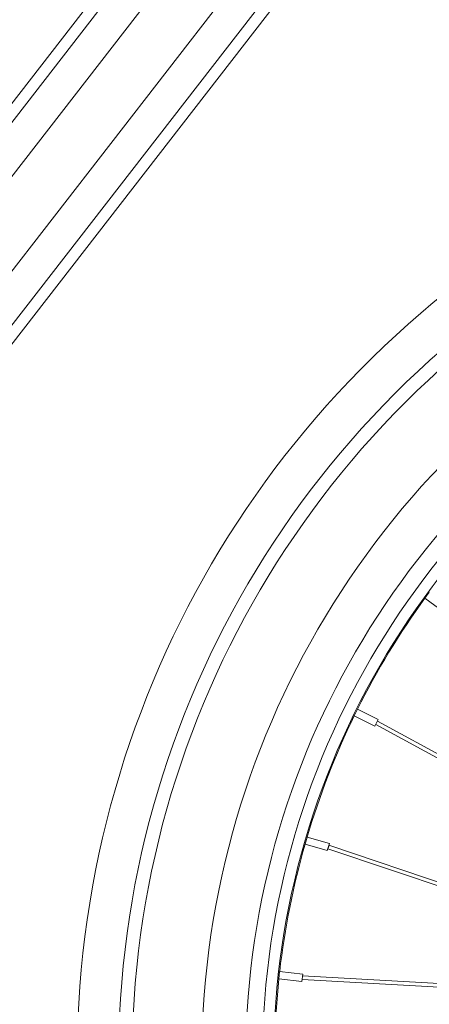
# Model space of a CAD drawing. Units: millimetres. Extents: x 17604 to 28570, y 3220 to 11342.
# Drawn here: x 27244 to 27383, y 5489 to 5823 of the extents above; entities that cross this region are included whole.
import ezdxf

# ---------------------------------------------------------------- set-up
doc = ezdxf.new("R2010")
doc.units = ezdxf.units.MM

msp = doc.modelspace()

# ---------------------------------------------------------------- linework, layer by layer
at = {"linetype": 'Continuous', "lineweight": 0, "extrusion": (0, 1, 0)}
for p, q in [((27204.77, 5740.9), (27342.99, 5919.12)), ((27114.75, 5574.41), (27380.2, 5916.67)), ((27215.34, 5736.15), (27356.09, 5917.63)), ((27328.45, 5906.76), (27203.1, 5745.14)), ((27377.51, 5894.82), (27120.1, 5562.92)), ((27121.96, 5558.94), (27375.91, 5886.37)), ((27383.1, 5628.89), (27381.62, 5626.87)), ((27381.62, 5626.86), (27387.95, 5622.21)), ((27358.74, 5589.16), (27357.63, 5586.92)), ((27358.75, 5589.17), (27365.8, 5585.69)), ((27357.63, 5586.91), (27364.68, 5583.44)), ((27364.68, 5583.44), (27365.8, 5585.69)), ((27365.54, 5585.12), (27544.98, 5487.33)), ((27364.96, 5584), (27542.07, 5487.48)), ((27341.65, 5545.81), (27340.95, 5543.42)), ((27341.66, 5545.82), (27349.2, 5543.62)), ((27340.95, 5543.41), (27348.5, 5541.21)), ((27348.5, 5541.21), (27349.2, 5543.62)), ((27503.85, 5489.63), (27348.67, 5541.81)), ((27508.57, 5489.37), (27349.05, 5543.01)), ((27332.35, 5500.16), (27332.08, 5497.67)), ((27332.35, 5500.17), (27340.17, 5499.31)), ((27339.89, 5496.81), (27340.17, 5499.31)), ((27340.1, 5498.69), (27542.02, 5487.52)), ((27332.08, 5497.66), (27339.89, 5496.81)), ((27340.03, 5497.43), (27544.59, 5486.11))]:
    msp.add_line(p, q, dxfattribs=at)
at = {"linetype": 'Continuous', "lineweight": 0, "extrusion": (0, 0, -1)}
for radius, start, end in [(334.38, 300.8129, 63.9143), (320.34, 297.6696, 63.832), (315.72, 297.5611, 63.9591), (292.09, 296.9512, 63.7772)]:
    msp.add_arc((-27598.01, 5469.83), radius, start, end, dxfattribs=at)
at = {"linetype": 'Continuous', "lineweight": 0}
for radius, start, end in [(277.11, 117.3835, 243.6629), (271.48, 117.0598, 244.1431), (267.64, 117.1074, 244.4841), (267.3, 144.0226, 153.4833), (267.3, 154.0226, 163.4833), (267.3, 164.0226, 173.4833), (267.3, 174.0226, 183.4833)]:
    msp.add_arc((27597.93, 5469.83), radius, start, end, dxfattribs=at)
at = {"linetype": 'Continuous', "lineweight": 0, "extrusion": (0, 0, -1)}
for centre, major_axis, start_param, end_param in [((27365.24, 5584.57), (0.301, 0.552), -0.285883, 0), ((27348.85, 5542.42), (-0.2, -0.596), -1.57648, -0.285883), ((27348.85, 5542.42), (0.2, 0.596), -0.285883, 1.565112), ((27340.07, 5498.06), (0.035, 0.628), -0.035789, 0), ((27340.07, 5498.06), (-0.035, -0.628), 0, 0.77429)]:
    msp.add_ellipse(centre, major_axis=major_axis, ratio=0.139059, start_param=start_param, end_param=end_param, dxfattribs=at)

doc.saveas('drawing.dxf')
